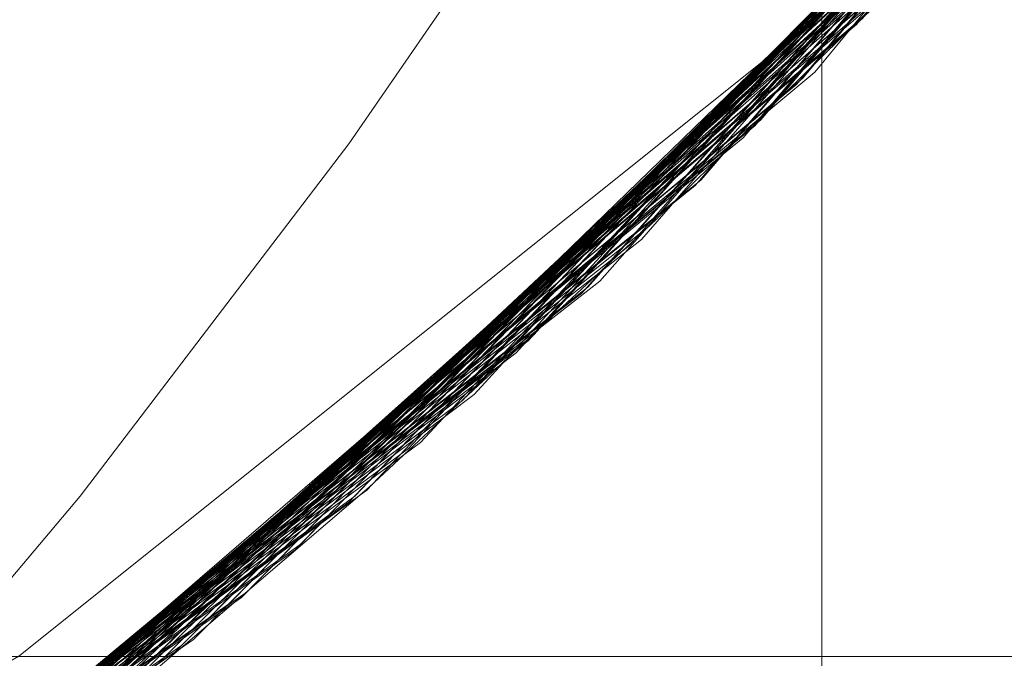
# Model space of a CAD drawing. Units: millimetres. Extents: x 954 to 4773, y -356 to 7444.
# Drawn here: x 1818 to 1819, y 3539 to 3539 of the extents above; entities that cross this region are included whole.
import ezdxf

# ---------------------------------------------------------------- set-up
doc = ezdxf.new("R2010")
doc.units = ezdxf.units.MM
doc.layers.add('stål', color=253, linetype='Continuous', lineweight=9)

msp = doc.modelspace()

# ---------------------------------------------------------------- linework, layer by layer
at = {"layer": 'stål', "flags": 128}
msp.add_lwpolyline([(1818.41963, 3533.13707), (1824.41541, 3533.13707), (1824.41541, 3555.13707), (1818.41963, 3555.13707)], close=True, dxfattribs=at)
for points in [[(1818.41963, 3533.13707), (1818.41963, 3555.13707)], [(1807.50482, 3545.55677), (1807.89657, 3546.68146), (1808.4905, 3547.71768), (1809.25714, 3548.62333), (1810.17963, 3549.37733), (1811.22429, 3549.9502), (1812.35739, 3550.32088), (1813.53684, 3550.48095), (1814.72892, 3550.41777), (1815.8873, 3550.14397), (1816.97407, 3549.65955), (1817.95554, 3548.98558), (1818.798, 3548.14734), (1819.47618, 3547.16587), (1819.9606, 3546.07489), (1820.23861, 3544.9165), (1820.29758, 3543.72863), (1820.14172, 3542.54498), (1819.77525, 3541.41187), (1819.20659, 3540.36722), (1818.45259, 3539.44051), (1817.54695, 3538.66966)], [(1807.50482, 3545.5652), (1807.90078, 3546.68988), (1808.49471, 3547.72189), (1809.26557, 3548.63175), (1810.18806, 3549.38154), (1811.23271, 3549.95441), (1812.36582, 3550.32088), (1813.54526, 3550.48095), (1814.73734, 3550.41777), (1815.89151, 3550.13975), (1816.9825, 3549.65534), (1817.96397, 3548.98137), (1818.80643, 3548.13891), (1819.48039, 3547.15745), (1819.9606, 3546.06646), (1820.23861, 3544.90808), (1820.29758, 3543.72021), (1820.14172, 3542.53655), (1819.77104, 3541.40766), (1819.20238, 3540.35879), (1818.44838, 3539.4363), (1817.53852, 3538.66545)], [(1807.50904, 3545.57362), (1807.90499, 3546.69831), (1808.49893, 3547.73032), (1809.26978, 3548.63596), (1810.19648, 3549.38575), (1811.24113, 3549.95441), (1812.37424, 3550.3251), (1813.55369, 3550.48095), (1814.74156, 3550.41777), (1815.89994, 3550.13975), (1816.98671, 3549.65113), (1817.96818, 3548.97716), (1818.81064, 3548.1347), (1819.48461, 3547.14902), (1819.96481, 3546.06225), (1820.23861, 3544.89965), (1820.29758, 3543.71178), (1820.14172, 3542.53234), (1819.76683, 3541.39923), (1819.19396, 3540.35458), (1818.44417, 3539.43209), (1817.53431, 3538.66124)], [(1807.51746, 3545.61574), (1807.92184, 3546.73622), (1808.5242, 3547.76402), (1809.29926, 3548.66545), (1810.23018, 3549.41103), (1811.27905, 3549.97126), (1812.41637, 3550.33352), (1813.59581, 3550.48095), (1814.78368, 3550.40934), (1815.94206, 3550.12291), (1817.02462, 3549.63007), (1818.00188, 3548.94767), (1818.83591, 3548.101), (1819.50145, 3547.11111), (1819.97744, 3546.02013), (1820.24703, 3544.85753), (1820.29758, 3543.66966), (1820.12909, 3542.49022), (1819.74998, 3541.36132), (1819.1729, 3540.31667), (1818.41468, 3539.39839), (1817.50061, 3538.63596)], [(1807.52167, 3545.61996), (1807.92605, 3546.74043), (1808.52841, 3547.77244), (1809.30769, 3548.66966), (1810.23861, 3549.41524), (1811.28747, 3549.97547), (1812.42479, 3550.33352), (1813.60423, 3550.48095), (1814.7921, 3550.40934), (1815.95049, 3550.12291), (1817.03305, 3549.62585), (1818.0103, 3548.94346), (1818.84434, 3548.09258), (1819.50567, 3547.1069), (1819.98166, 3546.0117), (1820.24703, 3544.84911), (1820.29758, 3543.66124), (1820.12909, 3542.48179), (1819.74577, 3541.3529), (1819.16868, 3540.31246), (1818.40626, 3539.39418), (1817.49219, 3538.63175)], [(1807.52167, 3545.62838), (1807.93027, 3546.74885), (1808.53263, 3547.77665), (1809.3119, 3548.67809), (1810.24282, 3549.41945), (1811.29589, 3549.97969), (1812.43322, 3550.33773), (1813.61266, 3550.48095), (1814.80053, 3550.40934), (1815.95891, 3550.11869), (1817.04147, 3549.62164), (1818.01451, 3548.93925), (1818.84855, 3548.08836), (1819.50988, 3547.09847), (1819.98166, 3546.00328), (1820.24703, 3544.84068), (1820.29758, 3543.65281), (1820.12487, 3542.47337), (1819.74577, 3541.34447), (1819.16447, 3540.30403), (1818.40204, 3539.38997), (1817.48376, 3538.62754)], [(1807.53431, 3545.6705), (1807.94712, 3546.78676), (1808.5579, 3547.81035), (1809.3456, 3548.70757), (1810.28073, 3549.44473), (1811.3338, 3549.99654), (1812.47113, 3550.34616), (1813.65478, 3550.48516), (1814.84265, 3550.40092), (1815.99682, 3550.10606), (1817.07517, 3549.60058), (1818.04821, 3548.90976), (1818.87382, 3548.05467), (1819.53094, 3547.06056), (1819.99851, 3545.96537), (1820.25546, 3544.79856), (1820.29337, 3543.61069), (1820.11645, 3542.43125), (1819.72471, 3541.30656), (1819.1392, 3540.27034), (1818.37256, 3539.36048), (1817.45006, 3538.60227)], [(1807.53431, 3545.66208), (1807.9429, 3546.78255), (1808.55369, 3547.80614), (1809.33717, 3548.69915), (1810.27231, 3549.4363), (1811.32538, 3549.99232), (1812.46691, 3550.34616), (1813.64636, 3550.48095), (1814.83423, 3550.40513), (1815.9884, 3550.10606), (1817.07096, 3549.60479), (1818.03979, 3548.91819), (1818.86961, 3548.05888), (1819.52673, 3547.06899), (1819.99429, 3545.96958), (1820.25124, 3544.80698), (1820.29337, 3543.61911), (1820.11645, 3542.43967), (1819.72892, 3541.31499), (1819.14341, 3540.27455), (1818.37677, 3539.36469), (1817.45849, 3538.60648)], [(1807.53852, 3545.67893), (1807.95133, 3546.79519), (1808.56211, 3547.81878), (1809.34981, 3548.71178), (1810.28494, 3549.44894), (1811.34223, 3549.99654), (1812.47955, 3550.34616), (1813.66321, 3550.48516), (1814.85108, 3550.40092), (1816.00525, 3550.10184), (1817.08359, 3549.59637), (1818.05242, 3548.90555), (1818.87803, 3548.04624), (1819.53515, 3547.05214), (1819.99851, 3545.95694), (1820.25546, 3544.79013), (1820.29337, 3543.60227), (1820.11645, 3542.42282), (1819.72471, 3541.29814), (1819.13498, 3540.26191), (1818.36413, 3539.35205), (1817.44164, 3538.59805)], [(1807.54695, 3545.72105), (1807.96818, 3546.8331), (1808.58739, 3547.85248), (1809.3793, 3548.74127), (1810.32285, 3549.47), (1811.38014, 3550.01339), (1812.52167, 3550.35458), (1813.70533, 3550.48516), (1814.8932, 3550.39249), (1816.04316, 3550.08921), (1817.12151, 3549.57531), (1818.08612, 3548.87606), (1818.90752, 3548.01254), (1819.55621, 3547.01423), (1820.01114, 3545.91482), (1820.25967, 3544.74801), (1820.28915, 3543.56014), (1820.10381, 3542.3807), (1819.70364, 3541.26023), (1819.10971, 3540.22821), (1818.33465, 3539.32257), (1817.40794, 3538.57699)], [(1807.55116, 3545.72948), (1807.97239, 3546.84152), (1808.5916, 3547.8609), (1809.38772, 3548.74548), (1810.33128, 3549.47421), (1811.38856, 3550.0176), (1812.5301, 3550.35879), (1813.71375, 3550.48516), (1814.90162, 3550.39249), (1816.05158, 3550.08499), (1817.12993, 3549.57109), (1818.09033, 3548.87185), (1818.91173, 3548.00833), (1819.56043, 3547.01002), (1820.01536, 3545.90639), (1820.25967, 3544.73959), (1820.28915, 3543.55172), (1820.10381, 3542.37227), (1819.70364, 3541.2518), (1819.1055, 3540.21979), (1818.33044, 3539.31836), (1817.39952, 3538.56857)], [(1807.55958, 3545.76739), (1807.99345, 3546.87943), (1808.61687, 3547.8946), (1809.41721, 3548.77497), (1810.36498, 3549.49527), (1811.43069, 3550.03445), (1812.57222, 3550.36722), (1813.75588, 3550.48516), (1814.94375, 3550.38407), (1816.0937, 3550.06815), (1817.16363, 3549.55003), (1818.12403, 3548.84237), (1818.93701, 3547.97463), (1819.57728, 3546.97211), (1820.02799, 3545.86848), (1820.26388, 3544.69746), (1820.28915, 3543.50959), (1820.09118, 3542.33436), (1819.68258, 3541.21389), (1819.08022, 3540.18609), (1818.29674, 3539.28887), (1817.36582, 3538.54751)], [(1807.5638, 3545.77581), (1807.99766, 3546.88786), (1808.62108, 3547.89881), (1809.42563, 3548.78339), (1810.3734, 3549.49949), (1811.4349, 3550.03445), (1812.58065, 3550.36722), (1813.7643, 3550.48516), (1814.95217, 3550.38407), (1816.10213, 3550.06815), (1817.17205, 3549.54582), (1818.12824, 3548.83815), (1818.94122, 3547.96621), (1819.58149, 3546.96368), (1820.02799, 3545.86006), (1820.26809, 3544.68904), (1820.28494, 3543.50117), (1820.09118, 3542.32594), (1819.68258, 3541.20547), (1819.07601, 3540.18188), (1818.29252, 3539.28045), (1817.35739, 3538.54329)], [(1807.56801, 3545.78424), (1807.99766, 3546.89628), (1808.62951, 3547.90724), (1809.42985, 3548.78761), (1810.37761, 3549.50791), (1811.44332, 3550.03866), (1812.58907, 3550.37143), (1813.77273, 3550.48516), (1814.9606, 3550.38407), (1816.10634, 3550.06393), (1817.18048, 3549.54161), (1818.13667, 3548.83394), (1818.94964, 3547.962), (1819.5857, 3546.95526), (1820.0322, 3545.85163), (1820.26809, 3544.68483), (1820.28494, 3543.49275), (1820.08696, 3542.31751), (1819.67837, 3541.19704), (1819.0718, 3540.17345), (1818.2841, 3539.27623), (1817.35318, 3538.53908)], [(1807.57643, 3545.82636), (1808.01872, 3546.93419), (1808.65478, 3547.94093), (1809.46354, 3548.81709), (1810.41552, 3549.52897), (1811.48545, 3550.05551), (1812.63119, 3550.37564), (1813.81485, 3550.48516), (1815.00272, 3550.37564), (1816.14846, 3550.04708), (1817.21418, 3549.52055), (1818.16616, 3548.80446), (1818.97492, 3547.9283), (1819.60676, 3546.91735), (1820.04484, 3545.80951), (1820.27231, 3544.63849), (1820.28073, 3543.45062), (1820.07433, 3542.27539), (1819.65731, 3541.15913), (1819.04653, 3540.13975), (1818.25461, 3539.24675), (1817.31527, 3538.51381)], [(1807.58065, 3545.83478), (1808.02294, 3546.93841), (1808.65899, 3547.94515), (1809.46776, 3548.8213), (1810.42395, 3549.53318), (1811.49387, 3550.05972), (1812.63962, 3550.37986), (1813.82327, 3550.48516), (1815.01114, 3550.37143), (1816.15689, 3550.04708), (1817.2226, 3549.51633), (1818.17458, 3548.80024), (1818.97913, 3547.91987), (1819.61097, 3546.90892), (1820.04484, 3545.80109), (1820.27231, 3544.63428), (1820.28073, 3543.4422), (1820.07433, 3542.26697), (1819.6531, 3541.15071), (1819.0381, 3540.13133), (1818.2504, 3539.24253), (1817.30685, 3538.50959)], [(1807.59328, 3545.87269), (1808.03979, 3546.97632), (1808.68427, 3547.97884), (1809.50145, 3548.85079), (1810.45765, 3549.55424), (1811.53178, 3550.07236), (1812.68174, 3550.38828), (1813.86961, 3550.48516), (1815.05327, 3550.36301), (1816.1948, 3550.03023), (1817.2563, 3549.49106), (1818.20407, 3548.77076), (1819.0044, 3547.88617), (1819.62782, 3546.87101), (1820.05748, 3545.75896), (1820.27652, 3544.58794), (1820.27652, 3543.40007), (1820.06169, 3542.22484), (1819.63625, 3541.1128), (1819.01283, 3540.09763), (1818.2167, 3539.21305), (1817.27315, 3538.48853)], [(1807.59328, 3545.88112), (1808.044, 3546.98474), (1808.68848, 3547.98727), (1809.50567, 3548.855), (1810.46607, 3549.55846), (1811.54021, 3550.07657), (1812.69017, 3550.38828), (1813.87382, 3550.48516), (1815.06169, 3550.36301), (1816.20322, 3550.02602), (1817.26472, 3549.48685), (1818.21249, 3548.76654), (1819.00862, 3547.88196), (1819.63204, 3546.8668), (1820.06169, 3545.75475), (1820.27652, 3544.58373), (1820.27652, 3543.39165), (1820.06169, 3542.22063), (1819.63204, 3541.10858), (1819.00862, 3540.09342), (1818.21249, 3539.20884), (1817.26472, 3538.48432)], [(1807.59749, 3545.88954), (1808.04821, 3546.99317), (1808.69269, 3547.99569), (1809.50988, 3548.85922), (1810.4745, 3549.56267), (1811.54863, 3550.07657), (1812.69859, 3550.38828), (1813.88225, 3550.48516), (1815.07012, 3550.36301), (1816.21165, 3550.02602), (1817.27315, 3549.48264), (1818.2167, 3548.75812), (1819.01283, 3547.87354), (1819.63625, 3546.85837), (1820.06169, 3545.74633), (1820.27652, 3544.57531), (1820.27652, 3543.38323), (1820.05748, 3542.21221), (1819.62782, 3541.10016), (1819.0044, 3540.08499), (1818.20407, 3539.20041), (1817.26051, 3538.48011)], [(1807.60592, 3545.92324), (1808.06506, 3547.02265), (1808.71797, 3548.02097), (1809.53937, 3548.88449), (1810.50398, 3549.57952), (1811.57812, 3550.08921), (1812.73229, 3550.3967), (1813.92016, 3550.48516), (1815.10381, 3550.35458), (1816.24113, 3550.01339), (1817.30263, 3549.46579), (1818.24198, 3548.73706), (1819.03389, 3547.84405), (1819.6531, 3546.82889), (1820.07012, 3545.71263), (1820.28073, 3544.5374), (1820.27231, 3543.34953), (1820.04905, 3542.17851), (1819.61519, 3541.07067), (1818.98334, 3540.05551), (1818.17879, 3539.17935), (1817.23102, 3538.45905)], [(1807.61013, 3545.93167), (1808.06927, 3547.03108), (1808.72218, 3548.02518), (1809.54358, 3548.8887), (1810.50819, 3549.58373), (1811.58654, 3550.09342), (1812.74071, 3550.3967), (1813.92858, 3550.48516), (1815.11224, 3550.35458), (1816.24956, 3550.00917), (1817.30685, 3549.46157), (1818.2504, 3548.72863), (1819.0381, 3547.83984), (1819.6531, 3546.82046), (1820.07433, 3545.7042), (1820.28073, 3544.52897), (1820.27231, 3543.3411), (1820.04484, 3542.17008), (1819.61097, 3541.06225), (1818.97913, 3540.0513), (1818.17458, 3539.17093), (1817.2226, 3538.45483)], [(1807.61434, 3545.94009), (1808.07348, 3547.0395), (1808.72639, 3548.0336), (1809.552, 3548.89291), (1810.51662, 3549.58794), (1811.59497, 3550.09763), (1812.74914, 3550.3967), (1813.93279, 3550.48516), (1815.11645, 3550.35037), (1816.25798, 3550.00496), (1817.31527, 3549.45736), (1818.25461, 3548.72442), (1819.04231, 3547.83141), (1819.65731, 3546.81204), (1820.07433, 3545.69578), (1820.28073, 3544.52476), (1820.27231, 3543.33268), (1820.04484, 3542.16166), (1819.60676, 3541.05382), (1818.97492, 3540.04287), (1818.16616, 3539.16671), (1817.21418, 3538.45062)], [(1807.62698, 3545.978), (1808.09455, 3547.0732), (1808.75167, 3548.0673), (1809.58149, 3548.9224), (1810.55453, 3549.609), (1811.63709, 3550.11027), (1812.79126, 3550.40513), (1813.97913, 3550.48095), (1815.15857, 3550.34195), (1816.29589, 3549.98811), (1817.34897, 3549.43209), (1818.2841, 3548.69494), (1819.06759, 3547.79772), (1819.67837, 3546.77413), (1820.08696, 3545.65366), (1820.28494, 3544.47842), (1820.26809, 3543.29055), (1820.0322, 3542.11954), (1819.5857, 3541.01591), (1818.94964, 3540.00917), (1818.13667, 3539.13723), (1817.18048, 3538.42956)], [(1807.62698, 3545.98643), (1808.09876, 3547.08162), (1808.76009, 3548.07152), (1809.58991, 3548.92661), (1810.56295, 3549.61322), (1811.6413, 3550.11448), (1812.79547, 3550.40513), (1813.98755, 3550.48095), (1815.167, 3550.34195), (1816.30432, 3549.9839), (1817.35739, 3549.42788), (1818.29252, 3548.69072), (1819.07601, 3547.7935), (1819.67837, 3546.7657), (1820.08696, 3545.64523), (1820.28494, 3544.47421), (1820.26809, 3543.28213), (1820.02799, 3542.11532), (1819.58149, 3541.00749), (1818.94122, 3540.00496), (1818.12824, 3539.13301), (1817.17205, 3538.42535)], [(1807.63962, 3546.02855), (1808.11561, 3547.11954), (1808.78536, 3548.10521), (1809.6194, 3548.9561), (1810.59665, 3549.63428), (1811.68343, 3550.12712), (1812.8376, 3550.41355), (1814.02968, 3550.48095), (1815.20912, 3550.33352), (1816.34223, 3549.97126), (1817.3953, 3549.40681), (1818.32201, 3548.66124), (1819.09707, 3547.75559), (1819.69943, 3546.72779), (1820.0996, 3545.60732), (1820.28915, 3544.42788), (1820.25967, 3543.24001), (1820.01536, 3542.0732), (1819.56464, 3540.96958), (1818.91594, 3539.97126), (1818.09876, 3539.10353), (1817.13414, 3538.40429)], [(1807.64383, 3546.03697), (1808.11982, 3547.12796), (1808.78958, 3548.11364), (1809.62782, 3548.96031), (1810.60508, 3549.63849), (1811.69185, 3550.13133), (1812.84602, 3550.41355), (1814.0381, 3550.48095), (1815.21755, 3550.32931), (1816.35065, 3549.96705), (1817.39952, 3549.4026), (1818.32622, 3548.65281), (1819.1055, 3547.75138), (1819.70364, 3546.71937), (1820.10381, 3545.5989), (1820.28915, 3544.41945), (1820.25967, 3543.23158), (1820.01536, 3542.06478), (1819.56043, 3540.96537), (1818.91173, 3539.96284), (1818.09033, 3539.09932), (1817.12993, 3538.40007)], [(1807.64804, 3546.04119), (1808.12403, 3547.13217), (1808.79379, 3548.11785), (1809.63204, 3548.96452), (1810.6135, 3549.6427), (1811.70028, 3550.13133), (1812.85445, 3550.41355), (1814.04653, 3550.48095), (1815.22597, 3550.32931), (1816.35908, 3549.96284), (1817.40794, 3549.39839), (1818.33465, 3548.6486), (1819.10971, 3547.74296), (1819.70364, 3546.71094), (1820.10381, 3545.59047), (1820.28915, 3544.41524), (1820.25967, 3543.22316), (1820.01114, 3542.05635), (1819.55621, 3540.95694), (1818.90752, 3539.95863), (1818.08612, 3539.0951), (1817.12151, 3538.39586)], [(1807.66068, 3546.08331), (1808.14509, 3547.17008), (1808.82327, 3548.15155), (1809.66573, 3548.99401), (1810.65141, 3549.66376), (1811.73819, 3550.14818), (1812.89657, 3550.42198), (1814.08865, 3550.48095), (1815.26809, 3550.32088), (1816.39699, 3549.94599), (1817.44164, 3549.37312), (1818.36413, 3548.61911), (1819.13498, 3547.70926), (1819.72471, 3546.67303), (1820.11224, 3545.54835), (1820.29337, 3544.3689), (1820.25546, 3543.18104), (1819.99851, 3542.01423), (1819.53515, 3540.91903), (1818.87803, 3539.92493), (1818.05242, 3539.06562), (1817.08359, 3538.3748)], [(1813.80643, 3550.48516), (1814.99429, 3550.37564), (1816.14004, 3550.0513), (1817.20996, 3549.52476), (1818.16194, 3548.80867), (1818.96649, 3547.93251), (1819.60255, 3546.92577), (1820.04063, 3545.81793), (1820.27231, 3544.64692), (1820.28494, 3543.45905), (1820.07854, 3542.28382), (1819.66152, 3541.16756), (1819.05074, 3540.14397), (1818.26304, 3539.25096), (1817.3237, 3538.51802)], [(1807.48376, 3545.4641), (1807.85866, 3546.59721), (1808.43574, 3547.63765), (1809.19396, 3548.56014), (1810.10381, 3549.32678), (1811.14004, 3549.91229), (1812.26472, 3550.29982), (1813.44417, 3550.47674), (1814.63625, 3550.4304), (1815.79884, 3550.17345), (1816.89404, 3549.70589), (1817.88393, 3549.04456), (1818.73903, 3548.21895), (1819.42985, 3547.2459), (1819.9269, 3546.16334), (1820.22176, 3545.00917), (1820.30179, 3543.8213), (1820.16279, 3542.63765), (1819.80895, 3541.50033), (1819.25714, 3540.44725), (1818.51999, 3539.50791), (1817.62277, 3538.72442)], [(1807.49219, 3545.50622), (1807.87551, 3546.63512), (1808.46102, 3547.67556), (1809.22344, 3548.58963), (1810.13751, 3549.34784), (1811.17795, 3549.92914), (1812.30685, 3550.30825), (1813.48629, 3550.47674), (1814.67837, 3550.42619), (1815.83675, 3550.16082), (1816.93195, 3549.68483), (1817.91763, 3549.01928), (1818.76851, 3548.18525), (1819.45091, 3547.20799), (1819.94375, 3546.12543), (1820.23018, 3544.96705), (1820.30179, 3543.77918), (1820.15436, 3542.59553), (1819.79632, 3541.46242), (1819.23187, 3540.40934), (1818.4905, 3539.47842), (1817.58907, 3538.69915)], [(1807.4964, 3545.51465), (1807.87972, 3546.64355), (1808.46523, 3547.67977), (1809.22766, 3548.59384), (1810.14594, 3549.35205), (1811.18637, 3549.93335), (1812.31527, 3550.31246), (1813.49471, 3550.47674), (1814.6868, 3550.42619), (1815.84518, 3550.1566), (1816.93616, 3549.68061), (1817.92184, 3549.01507), (1818.77273, 3548.17682), (1819.45512, 3547.19957), (1819.94375, 3546.11701), (1820.23018, 3544.95863), (1820.30179, 3543.77076), (1820.15436, 3542.5871), (1819.7921, 3541.45399), (1819.22766, 3540.40092), (1818.48208, 3539.47421), (1817.58065, 3538.69494)], [(1807.4964, 3545.52307), (1807.88393, 3546.65197), (1808.46944, 3547.6882), (1809.23608, 3548.60227), (1810.15436, 3549.35627), (1811.1948, 3549.93756), (1812.3237, 3550.31246), (1813.50314, 3550.47674), (1814.69522, 3550.42619), (1815.8536, 3550.1566), (1816.94459, 3549.6764), (1817.93027, 3549.01086), (1818.77694, 3548.17261), (1819.45933, 3547.19536), (1819.94796, 3546.10858), (1820.23439, 3544.9502), (1820.30179, 3543.76233), (1820.15015, 3542.57868), (1819.78789, 3541.44557), (1819.22344, 3540.3967), (1818.47787, 3539.46579), (1817.57643, 3538.69072)], [(1807.66068, 3546.09173), (1808.14931, 3547.17851), (1808.82749, 3548.15997), (1809.67416, 3548.99822), (1810.65562, 3549.66798), (1811.74661, 3550.14818), (1812.90499, 3550.42198), (1814.09707, 3550.47674), (1815.27652, 3550.31667), (1816.40541, 3549.94178), (1817.45006, 3549.3689), (1818.36835, 3548.6149), (1819.1392, 3547.70083), (1819.72471, 3546.66461), (1820.11645, 3545.53992), (1820.29337, 3544.36048), (1820.25546, 3543.17261), (1819.99851, 3542.01002), (1819.53094, 3540.91061), (1818.87382, 3539.9165), (1818.04821, 3539.06141), (1817.07938, 3538.37059)], [(1807.67753, 3546.13386), (1808.17037, 3547.21642), (1808.85697, 3548.18946), (1809.70786, 3549.0235), (1810.69354, 3549.68904), (1811.78873, 3550.16082), (1812.94712, 3550.42619), (1814.1392, 3550.47674), (1815.31864, 3550.30825), (1816.44332, 3549.92493), (1817.48376, 3549.34363), (1818.40204, 3548.5812), (1819.16026, 3547.66713), (1819.74577, 3546.6267), (1820.12487, 3545.4978), (1820.29758, 3544.31836), (1820.24703, 3543.13049), (1819.98166, 3541.96789), (1819.50988, 3540.87269), (1818.84855, 3539.8828), (1818.01451, 3539.03192), (1817.04147, 3538.34953)], [(1807.67753, 3546.13807), (1808.17458, 3547.22063), (1808.86118, 3548.19788), (1809.71207, 3549.03192), (1810.70196, 3549.69325), (1811.79716, 3550.16503), (1812.95554, 3550.4304), (1814.14762, 3550.47674), (1815.32285, 3550.30403), (1816.45175, 3549.92072), (1817.49219, 3549.33942), (1818.40626, 3548.57699), (1819.16868, 3547.65871), (1819.74577, 3546.61827), (1820.12909, 3545.48938), (1820.29758, 3544.30993), (1820.24703, 3543.12206), (1819.98166, 3541.95947), (1819.50988, 3540.86848), (1818.84434, 3539.87859), (1818.0103, 3539.02771), (1817.03305, 3538.34531)], [(1807.68174, 3546.14649), (1808.17879, 3547.22906), (1808.8654, 3548.2021), (1809.72049, 3549.03613), (1810.71038, 3549.69746), (1811.80137, 3550.16924), (1812.96397, 3550.4304), (1814.15605, 3550.47674), (1815.33128, 3550.30403), (1816.46017, 3549.92072), (1817.4964, 3549.33521), (1818.41047, 3548.57278), (1819.1729, 3547.6545), (1819.74998, 3546.61406), (1820.12909, 3545.48516), (1820.29758, 3544.30151), (1820.24703, 3543.11364), (1819.97744, 3541.95104), (1819.50567, 3540.86006), (1818.83591, 3539.87017), (1818.00188, 3539.0235), (1817.02462, 3538.3411)], [(1807.40373, 3545.08499), (1807.71544, 3546.23495), (1808.22513, 3547.30909), (1808.92858, 3548.27371), (1809.7921, 3549.0951), (1810.79042, 3549.73959), (1811.89404, 3550.19451), (1813.05664, 3550.44304), (1814.24872, 3550.46831), (1815.42395, 3550.28297), (1816.54442, 3549.87859), (1817.57643, 3549.28045), (1818.47787, 3548.50538), (1819.22344, 3547.57446), (1819.78789, 3546.5256), (1820.15015, 3545.39249), (1820.30179, 3544.20884), (1820.23439, 3543.02097), (1819.94796, 3541.86259), (1819.45933, 3540.77581), (1818.77694, 3539.79856), (1817.93027, 3538.96452)], [(1807.40794, 3545.09342), (1807.71544, 3546.24338), (1808.22934, 3547.31751), (1808.93279, 3548.28213), (1809.79632, 3549.09932), (1810.79884, 3549.7438), (1811.89825, 3550.19873), (1813.06506, 3550.44304), (1814.25714, 3550.46831), (1815.43237, 3550.27876), (1816.55284, 3549.87859), (1817.58065, 3549.27623), (1818.48208, 3548.49696), (1819.22766, 3547.57025), (1819.7921, 3546.51718), (1820.15436, 3545.38407), (1820.30179, 3544.20041), (1820.23018, 3543.01254), (1819.94796, 3541.85416), (1819.45512, 3540.7716), (1818.77273, 3539.79435), (1817.92605, 3538.9561)], [(1807.41637, 3545.13554), (1807.73229, 3546.28129), (1808.25461, 3547.35542), (1808.96228, 3548.31162), (1809.83001, 3549.12459), (1810.83675, 3549.76486), (1811.94038, 3550.21136), (1813.10718, 3550.44725), (1814.29926, 3550.46831), (1815.4745, 3550.26612), (1816.59076, 3549.85753), (1817.61434, 3549.25096), (1818.51156, 3548.46747), (1819.25293, 3547.53234), (1819.80895, 3546.47927), (1820.16279, 3545.34195), (1820.30179, 3544.15829), (1820.22597, 3542.97042), (1819.93111, 3541.81625), (1819.43406, 3540.73369), (1818.74324, 3539.76065), (1817.89236, 3538.93082)], [(1807.45849, 3545.35037), (1807.81232, 3546.48769), (1808.36835, 3547.54077), (1809.10971, 3548.4759), (1810.00693, 3549.25517), (1811.03473, 3549.86174), (1812.15099, 3550.27034), (1813.32622, 3550.46831), (1814.5183, 3550.44725), (1815.68511, 3550.20715), (1816.78873, 3549.76065), (1817.79126, 3549.12038), (1818.66321, 3548.3074), (1819.36666, 3547.347), (1819.88899, 3546.27708), (1820.20491, 3545.12712), (1820.306, 3543.93925), (1820.18806, 3542.75559), (1819.85529, 3541.60985), (1819.32033, 3540.54414), (1818.60002, 3539.59637), (1817.71965, 3538.79603)], [(1807.45849, 3545.35879), (1807.81653, 3546.49612), (1808.37256, 3547.54919), (1809.11392, 3548.48011), (1810.01536, 3549.25938), (1811.03894, 3549.86596), (1812.15942, 3550.27034), (1813.33465, 3550.46831), (1814.52673, 3550.44725), (1815.69354, 3550.20715), (1816.79716, 3549.75644), (1817.79969, 3549.11617), (1818.66742, 3548.29898), (1819.37087, 3547.33858), (1819.8932, 3546.26865), (1820.20491, 3545.11869), (1820.306, 3543.93082), (1820.18385, 3542.74717), (1819.85108, 3541.60142), (1819.31611, 3540.53992), (1818.59581, 3539.59216), (1817.71123, 3538.79182)], [(1807.46691, 3545.40092), (1807.83338, 3546.53403), (1808.39783, 3547.58289), (1809.14341, 3548.50959), (1810.04905, 3549.28466), (1811.08107, 3549.8828), (1812.20154, 3550.28297), (1813.37677, 3550.47253), (1814.56885, 3550.43883), (1815.73145, 3550.19451), (1816.83507, 3549.73959), (1817.83338, 3549.08668), (1818.69691, 3548.26949), (1819.39615, 3547.30488), (1819.90584, 3546.22653), (1820.21333, 3545.07657), (1820.306, 3543.8887), (1820.17542, 3542.70505), (1819.83423, 3541.56351), (1819.29084, 3540.50201), (1818.56632, 3539.55846), (1817.67753, 3538.76654)], [(1807.47113, 3545.40934), (1807.8376, 3546.54245), (1808.40204, 3547.59131), (1809.15183, 3548.51802), (1810.05748, 3549.28887), (1811.08528, 3549.88702), (1812.20996, 3550.28297), (1813.3852, 3550.47253), (1814.57728, 3550.43883), (1815.73987, 3550.1903), (1816.83928, 3549.73537), (1817.8376, 3549.08247), (1818.70112, 3548.26107), (1819.40036, 3547.29645), (1819.91005, 3546.2181), (1820.21333, 3545.06815), (1820.306, 3543.88028), (1820.17542, 3542.69662), (1819.83423, 3541.55509), (1819.28663, 3540.49359), (1818.5579, 3539.55424), (1817.6691, 3538.75812)], [(1807.47113, 3545.41777), (1807.8376, 3546.55088), (1808.40626, 3547.59553), (1809.15605, 3548.52223), (1810.06169, 3549.29729), (1811.0937, 3549.89123), (1812.21839, 3550.28719), (1813.39362, 3550.47253), (1814.5857, 3550.43883), (1815.7483, 3550.1903), (1816.84771, 3549.73116), (1817.84602, 3549.07826), (1818.70533, 3548.25686), (1819.40457, 3547.28803), (1819.91005, 3546.21389), (1820.21333, 3545.05972), (1820.30179, 3543.87185), (1820.17542, 3542.6882), (1819.83001, 3541.54666), (1819.28241, 3540.48938), (1818.55369, 3539.54582), (1817.66489, 3538.75391)], [(1807.47955, 3545.45568), (1807.85445, 3546.58879), (1808.43153, 3547.63344), (1809.18553, 3548.55172), (1810.09539, 3549.31836), (1811.13161, 3549.90808), (1812.26051, 3550.29561), (1813.43574, 3550.47253), (1814.62782, 3550.43462), (1815.79042, 3550.17345), (1816.88562, 3549.7101), (1817.87972, 3549.05298), (1818.73482, 3548.22316), (1819.42563, 3547.25433), (1819.9269, 3546.17177), (1820.22176, 3545.0176), (1820.30179, 3543.82973), (1820.167, 3542.64607), (1819.81316, 3541.50875), (1819.26135, 3540.45146), (1818.5242, 3539.51633), (1817.63119, 3538.72863)], [(1807.69438, 3546.18019), (1808.19564, 3547.25854), (1808.88646, 3548.23158), (1809.74577, 3549.05719), (1810.73987, 3549.71431), (1811.83507, 3550.17767), (1812.99766, 3550.43462), (1814.18974, 3550.47253), (1815.36498, 3550.29561), (1816.48966, 3549.90387), (1817.52589, 3549.31414), (1818.43574, 3548.54751), (1819.18974, 3547.62501), (1819.76262, 3546.58036), (1820.13751, 3545.45146), (1820.29758, 3544.26781), (1820.24282, 3543.07994), (1819.96902, 3541.91735), (1819.48882, 3540.83057), (1818.81485, 3539.84489), (1817.9766, 3538.99822), (1816.99514, 3538.32425)], [(1807.69438, 3546.18862), (1808.19985, 3547.26697), (1808.89488, 3548.2358), (1809.74998, 3549.06141), (1810.7483, 3549.71852), (1811.84349, 3550.18188), (1813.00609, 3550.43462), (1814.19817, 3550.47253), (1815.3734, 3550.2914), (1816.49808, 3549.89965), (1817.53431, 3549.30993), (1818.43995, 3548.53908), (1819.19396, 3547.61659), (1819.76683, 3546.57194), (1820.14172, 3545.44304), (1820.29758, 3544.25938), (1820.23861, 3543.07152), (1819.96481, 3541.91313), (1819.48461, 3540.82215), (1818.81064, 3539.84068), (1817.96818, 3538.99401), (1816.99092, 3538.32004)], [(1807.69859, 3546.19704), (1808.20407, 3547.27539), (1808.8991, 3548.24001), (1809.7584, 3549.06562), (1810.75251, 3549.72274), (1811.85192, 3550.18188), (1813.01451, 3550.43462), (1814.20659, 3550.47253), (1815.38183, 3550.2914), (1816.50651, 3549.89965), (1817.53852, 3549.30572), (1818.44838, 3548.53487), (1819.19817, 3547.61237), (1819.77104, 3546.56772), (1820.14172, 3545.43462), (1820.29758, 3544.25096), (1820.23861, 3543.06309), (1819.9606, 3541.90471), (1819.48039, 3540.81372), (1818.80643, 3539.83226), (1817.96397, 3538.9898), (1816.9825, 3538.31583)], [(1807.41637, 3545.14397), (1807.7365, 3546.28971), (1808.25883, 3547.35964), (1808.96649, 3548.32004), (1809.83844, 3549.1288), (1810.84518, 3549.76907), (1811.9488, 3550.21136), (1813.11561, 3550.44725), (1814.30769, 3550.4641), (1815.47871, 3550.26612), (1816.59918, 3549.85332), (1817.62277, 3549.24675), (1818.51999, 3548.46326), (1819.25714, 3547.52813), (1819.80895, 3546.47084), (1820.16279, 3545.33352), (1820.30179, 3544.14986), (1820.22176, 3542.962), (1819.93111, 3541.80783), (1819.42985, 3540.72526), (1818.73903, 3539.75644), (1817.88393, 3538.92661)], [(1807.41637, 3545.15239), (1807.7365, 3546.29814), (1808.26304, 3547.36806), (1808.9707, 3548.32425), (1809.84265, 3549.13301), (1810.84939, 3549.77328), (1811.95723, 3550.21558), (1813.12403, 3550.44725), (1814.31611, 3550.4641), (1815.48713, 3550.26191), (1816.6076, 3549.85332), (1817.63119, 3549.24253), (1818.5242, 3548.45483), (1819.26135, 3547.5197), (1819.81316, 3546.46663), (1820.167, 3545.3251), (1820.30179, 3544.14144), (1820.22176, 3542.95357), (1819.9269, 3541.7994), (1819.42563, 3540.72105), (1818.73482, 3539.74801), (1817.87972, 3538.91819)], [(1807.42479, 3545.19451), (1807.75335, 3546.33605), (1808.2841, 3547.40597), (1809.00019, 3548.35795), (1809.88056, 3549.1625), (1810.8873, 3549.79013), (1811.99935, 3550.22821), (1813.16616, 3550.45146), (1814.35824, 3550.45989), (1815.52926, 3550.25349), (1816.64552, 3549.83226), (1817.66489, 3549.21726), (1818.55369, 3548.42535), (1819.28241, 3547.48179), (1819.83001, 3546.42451), (1820.17542, 3545.28297), (1820.30179, 3544.09932), (1820.21755, 3542.91145), (1819.91005, 3541.76149), (1819.40457, 3540.68314), (1818.70533, 3539.71431), (1817.84602, 3538.89291)], [(1807.42479, 3545.19873), (1807.75756, 3546.34447), (1808.28831, 3547.41018), (1809.0044, 3548.36216), (1809.88477, 3549.16671), (1810.89573, 3549.79435), (1812.00356, 3550.22821), (1813.17458, 3550.45568), (1814.36666, 3550.45989), (1815.53768, 3550.24927), (1816.64973, 3549.82804), (1817.6691, 3549.21305), (1818.5579, 3548.41692), (1819.28663, 3547.47758), (1819.83423, 3546.41608), (1820.17542, 3545.27455), (1820.306, 3544.09089), (1820.21333, 3542.90302), (1819.91005, 3541.75307), (1819.40036, 3540.67472), (1818.70112, 3539.7101), (1817.8376, 3538.8887)], [(1807.43322, 3545.24085), (1807.7702, 3546.3866), (1808.30937, 3547.44809), (1809.03389, 3548.39165), (1809.91847, 3549.19199), (1810.93364, 3549.81541), (1812.04568, 3550.24085), (1813.2167, 3550.45989), (1814.40878, 3550.45568), (1815.5798, 3550.24085), (1816.69185, 3549.8112), (1817.7028, 3549.18777), (1818.58739, 3548.38744), (1819.3119, 3547.43967), (1819.84686, 3546.37817), (1820.18385, 3545.23243), (1820.306, 3544.04877), (1820.20491, 3542.8609), (1819.8932, 3541.71094), (1819.3793, 3540.63681), (1818.67163, 3539.6764), (1817.8039, 3538.86343)], [(1807.43743, 3545.24927), (1807.77441, 3546.39502), (1808.31359, 3547.45652), (1809.04231, 3548.40007), (1809.9269, 3549.1962), (1810.94206, 3549.81962), (1812.05411, 3550.24506), (1813.22513, 3550.45989), (1814.41721, 3550.45568), (1815.58823, 3550.23664), (1816.69606, 3549.80698), (1817.71123, 3549.18356), (1818.5916, 3548.38323), (1819.31611, 3547.43546), (1819.85108, 3546.36975), (1820.18385, 3545.22821), (1820.306, 3544.04034), (1820.20491, 3542.85248), (1819.8932, 3541.70252), (1819.37509, 3540.63259), (1818.66742, 3539.67219), (1817.79969, 3538.855)], [(1807.43743, 3545.2577), (1807.77862, 3546.39923), (1808.3178, 3547.46073), (1809.04653, 3548.40429), (1809.93111, 3549.20041), (1810.95049, 3549.81962), (1812.06253, 3550.24506), (1813.23355, 3550.45989), (1814.42563, 3550.45568), (1815.59244, 3550.23243), (1816.70449, 3549.80277), (1817.71544, 3549.17514), (1818.60002, 3548.3748), (1819.32033, 3547.42703), (1819.85529, 3546.36132), (1820.18806, 3545.21979), (1820.306, 3544.03192), (1820.20491, 3542.84405), (1819.88899, 3541.69831), (1819.37087, 3540.62417), (1818.66321, 3539.66376), (1817.79126, 3538.85079)], [(1807.44585, 3545.2914), (1807.79126, 3546.43293), (1808.33886, 3547.49022), (1809.06759, 3548.42956), (1809.9606, 3549.22147), (1810.97997, 3549.83647), (1812.09623, 3550.25349), (1813.26725, 3550.4641), (1814.45933, 3550.45146), (1815.62614, 3550.224), (1816.73397, 3549.78592), (1817.74493, 3549.15408), (1818.62108, 3548.34953), (1819.33717, 3547.39755), (1819.86792, 3546.33184), (1820.19227, 3545.18609), (1820.306, 3543.99822), (1820.19648, 3542.81035), (1819.87635, 3541.66461), (1819.34981, 3540.59468), (1818.63793, 3539.63849), (1817.76599, 3538.82973)], [(1807.44585, 3545.29982), (1807.79547, 3546.44136), (1808.34307, 3547.49864), (1809.07601, 3548.43799), (1809.96481, 3549.22569), (1810.9884, 3549.84068), (1812.10466, 3550.2577), (1813.27568, 3550.4641), (1814.46776, 3550.45146), (1815.63456, 3550.224), (1816.7424, 3549.78592), (1817.75335, 3549.14986), (1818.62951, 3548.34531), (1819.34139, 3547.38912), (1819.87214, 3546.32341), (1820.19648, 3545.17767), (1820.306, 3543.9898), (1820.19648, 3542.80193), (1819.87214, 3541.65618), (1819.3456, 3540.58626), (1818.63372, 3539.63428), (1817.75756, 3538.82552)], [(1807.45006, 3545.30825), (1807.79547, 3546.44978), (1808.34728, 3547.50285), (1809.08022, 3548.4422), (1809.97323, 3549.2299), (1810.99682, 3549.84489), (1812.11308, 3550.2577), (1813.2841, 3550.4641), (1814.47618, 3550.45146), (1815.64299, 3550.21979), (1816.75082, 3549.78171), (1817.75756, 3549.14565), (1818.63372, 3548.33689), (1819.3456, 3547.38491), (1819.87214, 3546.31499), (1820.19648, 3545.16924), (1820.306, 3543.98137), (1820.19648, 3542.7935), (1819.87214, 3541.64776), (1819.34139, 3540.58205), (1818.62951, 3539.62585), (1817.75335, 3538.8213)], [(1816.63664, 3538.29117), (1817.85327, 3538.98639), (1818.72229, 3539.68161), (1819.59132, 3540.55063), (1820.11273, 3541.76727), (1820.46034, 3542.9839), (1820.63415, 3544.02673), (1820.46034, 3545.24336), (1820.11273, 3546.46), (1819.59132, 3547.50283), (1818.72229, 3548.54565), (1817.85327, 3549.24087), (1816.63664, 3549.93609), (1815.59381, 3550.2837), (1814.37717, 3550.2837), (1813.16054, 3550.2837)], [(1813.16054, 3550.2837), (1814.37717, 3550.2837), (1815.59381, 3550.2837), (1816.63664, 3549.93609), (1817.85327, 3549.24087), (1818.72229, 3548.54565), (1819.59132, 3547.50283), (1820.11273, 3546.46), (1820.46034, 3545.24336), (1820.63415, 3544.02673), (1820.46034, 3542.9839), (1820.11273, 3541.76727), (1819.59132, 3540.55063), (1818.72229, 3539.68161), (1817.85327, 3538.98639), (1816.63664, 3538.29117)], [(1813.16054, 3550.2837), (1814.37717, 3550.2837), (1815.59381, 3550.2837), (1816.63664, 3549.93609), (1817.85327, 3549.24087), (1818.72229, 3548.54565), (1819.59132, 3547.50283), (1820.11273, 3546.46), (1820.46034, 3545.24336), (1820.63415, 3544.02673), (1820.46034, 3542.9839), (1820.11273, 3541.76727), (1819.59132, 3540.55063), (1818.72229, 3539.68161), (1817.85327, 3538.98639), (1816.63664, 3538.29117)], [(1816.63664, 3538.29117), (1817.85327, 3538.98639), (1818.72229, 3539.68161), (1819.59132, 3540.55063), (1820.11273, 3541.76727), (1820.46034, 3542.9839), (1820.63415, 3544.02673), (1820.46034, 3545.24336), (1820.11273, 3546.46), (1819.59132, 3547.50283), (1818.72229, 3548.54565), (1817.85327, 3549.24087), (1816.63664, 3549.93609), (1815.59381, 3550.2837), (1814.37717, 3550.2837), (1813.16054, 3550.2837)], [(1817.89151, 3538.92703), (1818.10044, 3539.10564), (1818.30263, 3539.29435), (1818.49808, 3539.48643), (1818.6868, 3539.69199), (1818.86203, 3539.90092), (1819.03052, 3540.11996), (1819.19227, 3540.34574), (1819.34054, 3540.57826), (1819.47871, 3540.81414), (1819.61013, 3541.06014), (1819.72808, 3541.30951), (1819.83591, 3541.56225)], [(1819.83591, 3541.56225), (1819.72808, 3541.30951), (1819.61013, 3541.06014), (1819.47871, 3540.81414), (1819.34054, 3540.57826), (1819.19227, 3540.34574), (1819.03052, 3540.11996), (1818.86203, 3539.90092), (1818.6868, 3539.69199), (1818.49808, 3539.48643), (1818.30263, 3539.29435), (1818.10044, 3539.10564), (1817.89151, 3538.92703)], [(1817.69438, 3538.85922), (1817.89657, 3539.09932), (1818.08612, 3539.34784), (1818.26304, 3539.60479), (1818.35571, 3539.74801), (1818.44417, 3539.89544), (1818.52841, 3540.04287), (1818.60845, 3540.19451), (1818.68848, 3540.34616), (1818.7643, 3540.50201), (1818.8317, 3540.65787), (1818.8991, 3540.81793), (1818.80643, 3540.6705), (1818.70954, 3540.52729), (1818.60423, 3540.38407), (1818.49893, 3540.24927), (1818.38941, 3540.11448), (1818.27989, 3539.98811), (1818.16616, 3539.86174), (1818.04821, 3539.7438), (1817.84181, 3539.54582)], [(1840.114, 3538.9862), (1790.14123, 3538.9862)]]:
    msp.add_lwpolyline(points, dxfattribs=at)

doc.saveas('drawing.dxf')
